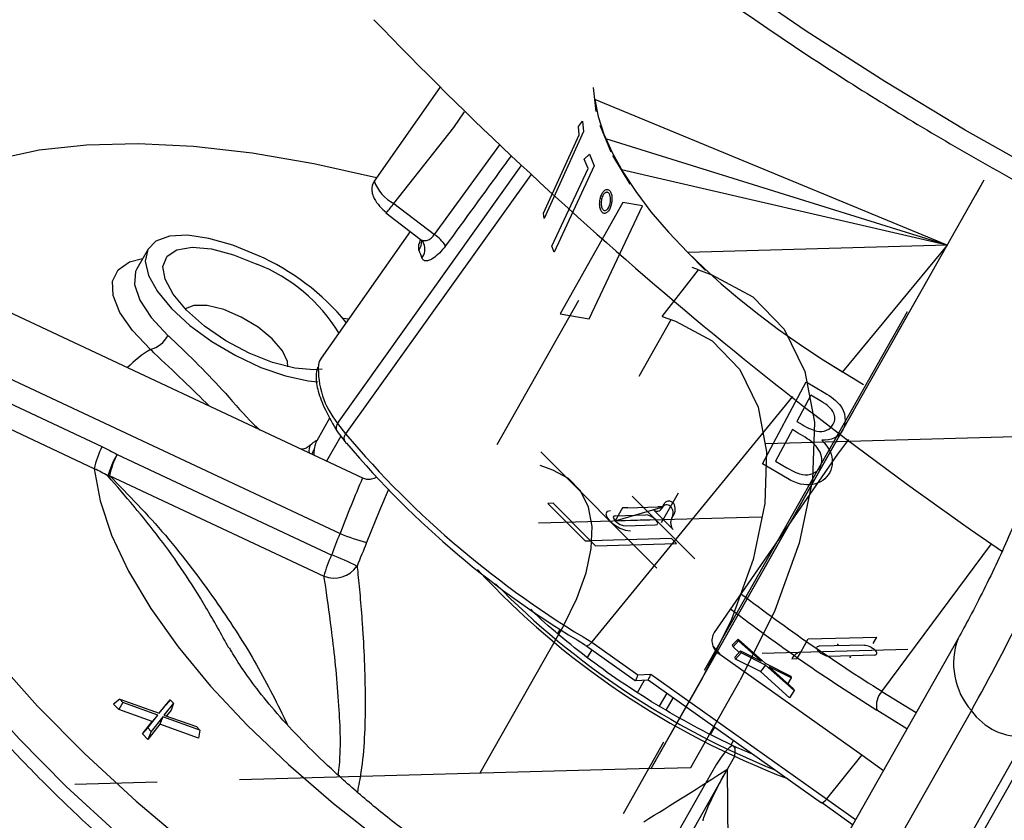
# Paper-space layout 'carl' of a CAD drawing. Units: inches. Extents: x -1.47 to 2.47, y -0.63 to 2.84.
# Drawn here: x -0.66 to 0.54, y 0.12 to 1.1 of the extents above; entities that cross this region are included whole.
import ezdxf

# ---------------------------------------------------------------- set-up
doc = ezdxf.new("R2010")
doc.units = ezdxf.units.IN
doc.header["$MEASUREMENT"] = 0
doc.header["$PDSIZE"] = -1
doc.linetypes.add('CENTERX2', pattern=[0.8, 0.5, -0.1, 0.1, -0.1])

psp = doc.layouts.new('carl')

# ---------------------------------------------------------------- linework, layer by layer
at = {"color": 7, "linetype": 'Continuous', "lineweight": 25}
for p, q in [((-0.1481, 1.0131), (-0.2275, 0.8997)), ((-0.1311, 0.9647), (-0.1178, 0.9836)), ((-0.2036, 0.8725), (-0.1311, 0.9647)), ((-0.1545, 0.8347), (-0.0751, 0.9436)), ((-0.272, 0.6055), (-0.0493, 0.9183)), ((-1.0235, 0.9059), (-0.2418, 0.5393)), ((-0.0374, 0.9072), (-0.2624, 0.5927)), ((-0.2134, 0.8611), (-0.1718, 0.8291)), ((-0.2036, 0.8725), (-0.1545, 0.8347)), ((-1.0535, 0.8398), (-0.269, 0.4719)), ((-0.1841, 0.8386), (-0.2919, 0.6846)), ((-0.5022, 0.817), (-0.5157, 0.7932)), ((-0.1676, 0.8239), (-0.1674, 0.8234)), ((-1.0004, 0.7847), (-0.5581, 0.5773)), ((-0.5674, 0.5504), (-1.0098, 0.7579)), ((-0.2586, 0.7322), (-0.2652, 0.7328)), ((-0.2969, 0.5848), (-0.2815, 0.6121)), ((-0.272, 0.6055), (-0.2624, 0.5927)), ((-0.2682, 0.59), (-0.2854, 0.5597)), ((-0.2725, 0.5957), (-0.263, 0.5831)), ((0.3483, 0.5858), (0.3349, 0.568)), ((-0.5396, 0.5679), (-0.2792, 0.4457)), ((0.3349, 0.568), (0.1852, 0.3517)), ((-0.2884, 0.4198), (-0.5489, 0.542)), ((0.3888, 0.2802), (0.5219, 0.4593)), ((-0.002, 0.3557), (-0.005, 0.3505)), ((0.0294, 0.3358), (0.0894, 0.2933)), ((0.0365, 0.3399), (0.0926, 0.3001)), ((0.4813, 0.3445), (0.1542, -0.2334)), ((0.1839, 0.3348), (0.1919, 0.3253)), ((0.2143, 0.3437), (0.2075, 0.3369)), ((0.2081, 0.3341), (0.2075, 0.3369)), ((0.2148, 0.3414), (0.2081, 0.3341)), ((0.2148, 0.3414), (0.2143, 0.3437)), ((0.2143, 0.3437), (0.2469, 0.3145)), ((0.2423, 0.3168), (0.2148, 0.3414)), ((0.0366, 0.3307), (0.0311, 0.3215)), ((0.1919, 0.3253), (0.3645, 0.2031)), ((0.2155, 0.3274), (0.2081, 0.3341)), ((0.2173, 0.3294), (0.2106, 0.3223)), ((0.2178, 0.3271), (0.2112, 0.3194)), ((0.2178, 0.3271), (0.2173, 0.3294)), ((0.2173, 0.3294), (0.2423, 0.3168)), ((0.2474, 0.3122), (0.2178, 0.3271)), ((0.2112, 0.3194), (0.2106, 0.3223)), ((0.2414, 0.3042), (0.2112, 0.3194)), ((0.2474, 0.3122), (0.2414, 0.3042)), ((0.2469, 0.3145), (0.2784, 0.2987)), ((0.2821, 0.2812), (0.2474, 0.3122)), ((0.0926, 0.3001), (0.1081, 0.301)), ((0.1081, 0.301), (0.3217, 0.1498)), ((0.2768, 0.2725), (0.2414, 0.3042)), ((0.2788, 0.2965), (0.2521, 0.3098)), ((0.2521, 0.3098), (0.2816, 0.2834)), ((0.0895, 0.2933), (0.105, 0.2942)), ((0.092, 0.2789), (0.1007, 0.294)), ((0.1049, 0.2942), (0.3156, 0.145)), ((0.2788, 0.2965), (0.2746, 0.2897)), ((0.2784, 0.2987), (0.2788, 0.2965)), ((0.1275, 0.2782), (0.1185, 0.2623)), ((0.2821, 0.2812), (0.2768, 0.2725)), ((0.2816, 0.2834), (0.2821, 0.2812)), ((0.3888, 0.2802), (0.4303, 0.2544)), ((-0.5366, 0.2709), (-0.5442, 0.2648)), ((-0.5377, 0.2582), (-0.5442, 0.2648)), ((-0.5326, 0.2667), (-0.5377, 0.2582)), ((-0.5326, 0.2667), (-0.5366, 0.2709)), ((-0.5366, 0.2709), (-0.4885, 0.2536)), ((-0.4902, 0.2515), (-0.5326, 0.2667)), ((-0.4888, 0.2537), (-0.4803, 0.2641)), ((-0.4885, 0.2536), (-0.4752, 0.2701)), ((-0.4711, 0.266), (-0.4828, 0.2515)), ((-0.4752, 0.2701), (-0.4803, 0.2641)), ((-0.4752, 0.2701), (-0.4711, 0.266)), ((-0.4711, 0.266), (-0.4739, 0.2574)), ((0.1353, 0.2727), (0.1266, 0.2573)), ((-0.497, 0.2435), (-0.5377, 0.2582)), ((-0.5026, 0.2359), (-0.4902, 0.2515)), ((-0.4902, 0.2515), (-0.497, 0.2435)), ((-0.4828, 0.2515), (-0.4433, 0.2374)), ((-0.4739, 0.2574), (-0.4796, 0.2504)), ((0.4974, 0.2571), (0.1703, -0.3208)), ((0.4191, 0.2347), (0.3828, 0.2573)), ((-0.5088, 0.2285), (-0.497, 0.2435)), ((-0.4877, 0.2402), (-0.5023, 0.2219)), ((-0.4844, 0.2494), (-0.4985, 0.2317)), ((-0.4844, 0.2494), (-0.4877, 0.2402)), ((-0.4408, 0.2235), (-0.4877, 0.2402)), ((-0.4394, 0.2333), (-0.4844, 0.2494)), ((0.2627, -0.3299), (0.5897, 0.248)), ((-0.5026, 0.2359), (-0.5088, 0.2285)), ((-0.5023, 0.2219), (-0.5088, 0.2285)), ((-0.4985, 0.2317), (-0.5026, 0.2359)), ((-0.4985, 0.2317), (-0.5023, 0.2219)), ((-0.4433, 0.2374), (-0.4394, 0.2333)), ((-0.4394, 0.2333), (-0.4408, 0.2235)), ((0.1809, 0.2278), (0.1859, 0.2368)), ((0.2085, 0.2208), (0.2056, 0.2157)), ((0.564, 0.2258), (0.237, -0.3521)), ((0.3645, 0.2031), (0.3217, 0.1498)), ((0.3645, 0.2031), (0.3906, 0.1843)), ((0.2011, 0.1857), (0.2019, 0.0741)), ((0.3532, 0.1181), (0.3154, 0.1454)), ((0.3217, 0.1498), (0.3567, 0.1245))]:
    psp.add_line(p, q, dxfattribs=at)
at = {"color": 7, "linetype": 'Continuous'}
for p, q in [((0.042, 0.984), (0.0385, 1.0131)), ((0.0603, 0.9346), (0.0466, 0.9673)), ((0.083, 0.896), (0.0623, 0.9306)), ((0.1088, 0.1866), (0.5131, 0.9011)), ((0.0744, 0.8735), (-0.002, 0.7386)), ((0.0981, 0.8694), (0.0744, 0.8735)), ((0.0335, 0.7324), (0.0981, 0.8694)), ((0.1663, 0.7918), (0.1585, 0.7946)), ((0.1663, 0.7918), (0.1824, 0.7859)), ((-0.002, 0.7386), (0.0335, 0.7324)), ((0.1222, 0.7354), (0.1384, 0.7296)), ((0.3153, 0.6838), (0.3664, 0.6527)), ((-0.0107, 0.5489), (-0.0262, 0.5545)), ((-0.0102, 0.5085), (-0.0168, 0.5083)), ((-0.0168, 0.5083), (0.0286, 0.4628)), ((0.0352, 0.463), (-0.0102, 0.5085)), ((0.065, 0.4872), (0.1232, 0.5044)), ((0.074, 0.5031), (0.065, 0.4872)), ((0.0805, 0.5032), (0.074, 0.5031)), ((0.0805, 0.5032), (0.1166, 0.5042)), ((0.1232, 0.5044), (0.1166, 0.5042)), ((0.1217, 0.5028), (0.1244, 0.5075)), ((0.0655, 0.4934), (0.1016, 0.4944)), ((0.1111, 0.5009), (0.1354, 0.4766)), ((0.1338, 0.4906), (0.1365, 0.4954)), ((0.1076, 0.4884), (0.0715, 0.4874)), ((0.0776, 0.4813), (0.1137, 0.4823)), ((0.0286, 0.4628), (0.0352, 0.463)), ((0.1333, 0.4657), (0.0352, 0.463)), ((0.0352, 0.463), (0.0412, 0.4569)), ((0.0412, 0.4569), (0.1394, 0.4596)), ((0.1394, 0.4596), (0.1333, 0.4657)), ((0.0025, 0.3606), (-0.0992, 0.1809)), ((0.3676, 0.3364), (0.3125, 0.3349)), ((0.3782, 0.3382), (0.3827, 0.3462)), ((0.2858, 0.3201), (0.2903, 0.328)), ((0.3797, 0.3242), (0.3246, 0.3227)), ((0.2793, 0.3199), (0.2858, 0.3201)), ((0.1088, 0.1866), (0.1688, 0.2926)), ((0.1568, 0.188), (0.2168, 0.294)), ((0.2102, 0.2017), (0.2106, 0.2061)), ((0.0341, -0.1095), (0.2102, 0.2017)), ((0.1818, 0.1814), (0.0695, -0.017))]:
    psp.add_line(p, q, dxfattribs=at)
at = {"color": 7, "linetype": 'CENTERX2'}
for p, q in [((0.4682, 0.8217), (0.0403, 0.9985)), ((0.4682, 0.8217), (0.0535, 0.951)), ((0.4682, 0.8217), (0.0727, 0.9133)), ((0.1088, 0.1866), (0.5131, 0.9011)), ((0.4682, 0.8217), (0.1532, 0.813)), ((0.1532, 0.813), (0.1748, 0.7913)), ((0.4682, 0.8217), (0.3409, 0.6682)), ((0.1222, 0.7354), (0.1663, 0.7918)), ((0.0205, 0.7545), (-0.0786, 0.5795)), ((0.4193, 0.7409), (-0.3046, -0.5383)), ((0.0941, 0.6629), (0.1329, 0.7315)), ((0.1222, 0.7354), (0.1384, 0.7296)), ((0.2478, 0.5812), (0.5921, 0.5907)), ((-0.0254, 0.5711), (0.1155, 0.4298)), ((0.0856, 0.5172), (0.1617, 0.441)), ((0.1415, 0.521), (0.121, 0.4848)), ((-0.028, 0.4846), (0.2421, 0.4921)), ((0.2903, 0.328), (0.2993, 0.3439)), ((0.2993, 0.3439), (0.3827, 0.3462)), ((0.2433, 0.3267), (0.4203, 0.3316)), ((0.1088, 0.1866), (0.1688, 0.2926)), ((0.1088, 0.1866), (-0.6379, 0.166)), ((0.1088, 0.1866), (0.1568, 0.188))]:
    psp.add_line(p, q, dxfattribs=at)
at = {"color": 7, "linetype": 'Continuous', "lineweight": 25, "flags": 128}
for points in [[(0.7921, 0.8031), (0.6904, 0.8527), (0.5895, 0.9056), (0.49, 0.9616), (0.3923, 1.0204), (0.2969, 1.0817), (0.2044, 1.1451), (0.1152, 1.2104), (0.0298, 1.2773), (-0.0514, 1.3453), (-0.128, 1.4141), (-0.1996, 1.4835), (-0.2659, 1.5529), (-0.3264, 1.6222), (-0.3809, 1.6908), (-0.4291, 1.7585), (-0.4708, 1.825), (-0.5058, 1.8899), (-0.5338, 1.9528), (-0.5347, 1.9553)], [(-0.2248, 0.9036), (-0.3008, 0.9206), (-0.3756, 0.9335), (-0.4469, 0.9416), (-0.5141, 0.9449), (-0.5767, 0.9434), (-0.6343, 0.937), (-0.6865, 0.9259), (-0.7329, 0.9101), (-0.7732, 0.8898), (-0.8072, 0.865), (-0.8346, 0.8359), (-0.8444, 0.8219)], [(-0.2134, 0.8611), (-0.2131, 0.8613), (-0.2128, 0.8615)], [(-0.369, 0.8095), (-0.3993, 0.8219), (-0.4283, 0.8301), (-0.4544, 0.8338), (-0.4762, 0.8326), (-0.4925, 0.8268), (-0.5025, 0.8165), (-0.5056, 0.8023), (-0.5016, 0.7851), (-0.4908, 0.7656), (-0.4737, 0.7451), (-0.4513, 0.7245), (-0.4247, 0.7051), (-0.3955, 0.6878), (-0.3651, 0.6735), (-0.3353, 0.6631), (-0.3076, 0.6571), (-0.2959, 0.656)], [(-0.2906, 0.6713), (-0.3007, 0.6704), (-0.3241, 0.6724), (-0.351, 0.6794), (-0.3794, 0.6908), (-0.4076, 0.7059), (-0.4335, 0.7237), (-0.4554, 0.7429), (-0.4717, 0.7622), (-0.4815, 0.7804), (-0.484, 0.7961), (-0.4791, 0.8084), (-0.467, 0.8163), (-0.4487, 0.8193), (-0.4253, 0.8173), (-0.3984, 0.8103), (-0.37, 0.7989), (-0.37, 0.7989)], [(-0.4993, 0.6952), (-0.5209, 0.7181), (-0.5363, 0.7402), (-0.5445, 0.7606), (-0.5453, 0.7782), (-0.5386, 0.792), (-0.5246, 0.8015), (-0.5087, 0.8055)], [(-0.5157, 0.7932), (-0.5173, 0.7897), (-0.5186, 0.774), (-0.5122, 0.755), (-0.4984, 0.734), (-0.478, 0.7123)], [(-0.3325, 0.6741), (-0.3329, 0.6805), (-0.3389, 0.6937), (-0.3513, 0.7081), (-0.3686, 0.7223), (-0.389, 0.7345), (-0.4103, 0.7436), (-0.4302, 0.7485), (-0.4465, 0.7488), (-0.457, 0.7446)], [(-0.2919, 0.6846), (-0.2942, 0.6805), (-0.2953, 0.6771)], [(-0.8692, 0.6427), (-0.8558, 0.5937), (-0.8355, 0.5422), (-0.8084, 0.4888), (-0.7746, 0.4337), (-0.7345, 0.3773), (-0.6883, 0.3201), (-0.6363, 0.2623), (-0.5789, 0.2045), (-0.5165, 0.1471), (-0.4495, 0.0903), (-0.3784, 0.0347), (-0.3036, -0.0194), (-0.2258, -0.0716), (-0.1454, -0.1216), (-0.063, -0.169)], [(0.2803, 0.6382), (0.2639, 0.6182), (0.0368, 0.3403), (0.0365, 0.3399)], [(-0.8917, 0.603), (-0.8783, 0.554), (-0.8579, 0.5025), (-0.8308, 0.4491), (-0.7971, 0.394), (-0.757, 0.3376), (-0.7108, 0.2804), (-0.6588, 0.2226), (-0.6014, 0.1649), (-0.539, 0.1074), (-0.472, 0.0506), (-0.4008, -0.005), (-0.3261, -0.0591), (-0.2483, -0.1113), (-0.1679, -0.1613), (-0.0855, -0.2087)], [(-0.263, 0.5831), (-0.2623, 0.5823), (-0.2611, 0.5814)], [(-0.5674, 0.5504), (-0.5604, 0.5114), (-0.5466, 0.4699), (-0.526, 0.4262), (-0.4989, 0.3808), (-0.4656, 0.3342), (-0.4263, 0.2867), (-0.3814, 0.2389), (-0.3315, 0.1913), (-0.2769, 0.1442), (-0.2182, 0.0981), (-0.156, 0.0536), (-0.0909, 0.011), (-0.0235, -0.0292), (0.0456, -0.0667)], [(-0.2108, 0.5244), (-0.2212, 0.4998), (-0.2369, 0.4609)], [(0.0892, 0.2937), (0.0893, 0.2934), (0.0896, 0.2934), (0.0899, 0.2937), (0.0904, 0.2944), (0.0909, 0.2955), (0.0914, 0.2968), (0.092, 0.2984), (0.0926, 0.3001)]]:
    psp.add_lwpolyline(points, dxfattribs=at)
at = {"color": 7, "linetype": 'CENTERX2', "flags": 128}
for points in [[(0.0403, 0.9985), (0.0442, 0.9782), (0.0512, 0.9567), (0.0612, 0.9342), (0.0741, 0.9109), (0.0899, 0.8869), (0.1084, 0.8625), (0.1296, 0.8378), (0.1532, 0.813)], [(0.1532, 0.813), (0.1729, 0.7939), (0.1938, 0.775), (0.216, 0.7562), (0.2392, 0.7378), (0.2634, 0.7196), (0.2885, 0.702), (0.3143, 0.6848), (0.3409, 0.6682)], [(0.1384, 0.7296), (0.1826, 0.7058), (0.2163, 0.6708), (0.2386, 0.6254), (0.2488, 0.5708), (0.2467, 0.5084), (0.2324, 0.4401), (0.2062, 0.3675), (0.1688, 0.2926)]]:
    psp.add_lwpolyline(points, dxfattribs=at)
at = {"color": 7, "linetype": 'Continuous', "flags": 128}
for points in [[(0.0254, 0.9723), (0.0267, 0.9597), (0.0267, 0.9597), (-0.0212, 0.8544), (-0.0212, 0.8544), (-0.0219, 0.8608), (-0.0219, 0.8608), (0.0213, 0.9558), (0.0213, 0.9558), (0.0203, 0.9659), (0.0203, 0.9659), (0.0254, 0.9723)], [(0.0339, 0.9322), (0.0396, 0.9181), (0.0396, 0.9181), (-0.0089, 0.8135), (-0.0089, 0.8135), (-0.0118, 0.8207), (-0.0118, 0.8207), (0.032, 0.915), (0.032, 0.915), (0.0274, 0.9263), (0.0274, 0.9263), (0.0339, 0.9322)], [(0.0593, 0.8865), (0.0598, 0.8855), (0.0602, 0.8844), (0.0605, 0.8832), (0.0608, 0.882), (0.061, 0.8807), (0.0611, 0.8793), (0.0611, 0.8779), (0.061, 0.8764), (0.061, 0.8764), (0.0609, 0.875), (0.0607, 0.8736), (0.0605, 0.8723), (0.0602, 0.871), (0.0599, 0.8697), (0.0594, 0.8685), (0.059, 0.8673), (0.0584, 0.8661), (0.0584, 0.8661), (0.0579, 0.865), (0.0573, 0.8641), (0.0567, 0.8632), (0.056, 0.8625), (0.0553, 0.8618), (0.0546, 0.8613), (0.0539, 0.8609), (0.0532, 0.8606), (0.0524, 0.8604), (0.0517, 0.8604), (0.051, 0.8605), (0.0503, 0.8608), (0.0497, 0.8613), (0.0491, 0.8618), (0.0485, 0.8626), (0.048, 0.8635), (0.048, 0.8635), (0.0475, 0.8645), (0.0471, 0.8655), (0.0467, 0.8667), (0.0465, 0.8679), (0.0463, 0.8691), (0.0462, 0.8704), (0.0461, 0.8718), (0.0462, 0.8733), (0.0463, 0.8747), (0.0464, 0.8761), (0.0467, 0.8775), (0.047, 0.8788), (0.0473, 0.8801), (0.0477, 0.8814), (0.0482, 0.8826), (0.0487, 0.8837), (0.0487, 0.8837), (0.0493, 0.8848), (0.0499, 0.8858), (0.0505, 0.8867), (0.0511, 0.8874), (0.0518, 0.888), (0.0525, 0.8886), (0.0532, 0.889), (0.0539, 0.8893), (0.0539, 0.8893), (0.0547, 0.8895), (0.0554, 0.8895), (0.0561, 0.8894), (0.0568, 0.8892), (0.0575, 0.8887), (0.0581, 0.8881), (0.0587, 0.8874), (0.0593, 0.8865)], [(0.0579, 0.8838), (0.0575, 0.8844), (0.0571, 0.8849), (0.0567, 0.8854), (0.0562, 0.8857), (0.0557, 0.8859), (0.0552, 0.886), (0.0546, 0.886), (0.054, 0.8859), (0.0535, 0.8857), (0.0529, 0.8854), (0.0523, 0.885), (0.0518, 0.8845), (0.0513, 0.884), (0.0508, 0.8833), (0.0503, 0.8825), (0.0499, 0.8816), (0.0499, 0.8816), (0.0493, 0.8804), (0.0489, 0.8791), (0.0485, 0.8777), (0.0482, 0.8763), (0.048, 0.8749), (0.0479, 0.8734), (0.0479, 0.8721), (0.048, 0.8707), (0.0482, 0.8694), (0.0485, 0.8683), (0.0489, 0.8672), (0.0493, 0.8662), (0.0493, 0.8662), (0.0498, 0.8654), (0.0504, 0.8647), (0.051, 0.8643), (0.0517, 0.864), (0.0524, 0.8639), (0.0531, 0.8639), (0.0539, 0.8642), (0.0546, 0.8647), (0.0553, 0.8653), (0.056, 0.8661), (0.0567, 0.8671), (0.0573, 0.8682), (0.0573, 0.8682), (0.0577, 0.8691), (0.0581, 0.8701), (0.0584, 0.8711), (0.0587, 0.8721), (0.0589, 0.8732), (0.0591, 0.8742), (0.0592, 0.8753), (0.0593, 0.8765), (0.0593, 0.8776), (0.0592, 0.8786), (0.0592, 0.8796), (0.059, 0.8806), (0.0588, 0.8815), (0.0586, 0.8823), (0.0583, 0.8831), (0.0579, 0.8838)], [(0.1824, 0.7859), (0.2322, 0.7592), (0.2702, 0.7197), (0.2952, 0.6686), (0.3068, 0.6071), (0.3044, 0.5369), (0.2883, 0.46), (0.2588, 0.3783), (0.2168, 0.294)], [(0.1384, 0.7296), (0.1826, 0.7058), (0.2163, 0.6708), (0.2386, 0.6254), (0.2488, 0.5708), (0.2467, 0.5084), (0.2324, 0.4401), (0.2062, 0.3675), (0.1688, 0.2926)], [(0.2968, 0.6559), (0.3187, 0.643), (0.3187, 0.643), (0.3218, 0.6411), (0.3248, 0.6392), (0.3275, 0.6373), (0.33, 0.6355), (0.3322, 0.6336), (0.3342, 0.6318), (0.3359, 0.63), (0.3374, 0.6283), (0.34, 0.6247), (0.3419, 0.621), (0.3433, 0.6171), (0.344, 0.6131), (0.3442, 0.609), (0.3438, 0.6051), (0.3428, 0.6013), (0.3413, 0.5977), (0.3413, 0.5977), (0.3393, 0.5946), (0.337, 0.5919), (0.3343, 0.5897), (0.3312, 0.5878), (0.3278, 0.5864), (0.3241, 0.5855), (0.3201, 0.5851), (0.3159, 0.5852), (0.3159, 0.5852), (0.3192, 0.5815), (0.322, 0.5778), (0.3242, 0.5744), (0.3259, 0.5712), (0.3271, 0.568), (0.328, 0.5648), (0.3285, 0.5616), (0.3286, 0.5583), (0.3284, 0.5551), (0.3278, 0.5519), (0.3268, 0.5489), (0.3254, 0.5459), (0.3254, 0.5459), (0.3237, 0.543), (0.3217, 0.5405), (0.3195, 0.5382), (0.317, 0.5363), (0.3143, 0.5346), (0.3114, 0.5332), (0.3082, 0.5322), (0.3048, 0.5314), (0.3012, 0.5309), (0.2976, 0.5309), (0.2939, 0.5312), (0.2901, 0.5319), (0.2862, 0.533), (0.2823, 0.5345), (0.2783, 0.5363), (0.2742, 0.5385), (0.2742, 0.5385), (0.2438, 0.5564), (0.2438, 0.5564), (0.2968, 0.6559)], [(0.3025, 0.6397), (0.2855, 0.6079), (0.2855, 0.6079), (0.2918, 0.6042), (0.2918, 0.6042), (0.2946, 0.6026), (0.2973, 0.6011), (0.2998, 0.5998), (0.3021, 0.5988), (0.3042, 0.5979), (0.3063, 0.5971), (0.3081, 0.5965), (0.3098, 0.5961), (0.313, 0.5957), (0.316, 0.5957), (0.3189, 0.5962), (0.3217, 0.5971), (0.3242, 0.5985), (0.3264, 0.6001), (0.3282, 0.6022), (0.3297, 0.6045), (0.3297, 0.6045), (0.3305, 0.6062), (0.3311, 0.6079), (0.3315, 0.6097), (0.3316, 0.6114), (0.3316, 0.6131), (0.3313, 0.6149), (0.3308, 0.6166), (0.3301, 0.6184), (0.3292, 0.6201), (0.328, 0.6219), (0.3265, 0.6236), (0.3248, 0.6253), (0.3228, 0.6271), (0.3206, 0.6288), (0.3181, 0.6305), (0.3153, 0.6322), (0.3153, 0.6322), (0.3025, 0.6397)], [(0.2802, 0.5979), (0.2598, 0.5598), (0.2598, 0.5598), (0.2735, 0.5517), (0.2735, 0.5517), (0.2765, 0.55), (0.2793, 0.5485), (0.2819, 0.5472), (0.2843, 0.546), (0.2866, 0.5451), (0.2887, 0.5443), (0.2907, 0.5438), (0.2924, 0.5434), (0.2958, 0.543), (0.299, 0.5431), (0.3021, 0.5437), (0.3051, 0.5447), (0.3078, 0.5461), (0.3102, 0.5479), (0.3122, 0.55), (0.3138, 0.5524), (0.3138, 0.5524), (0.3152, 0.5558), (0.3158, 0.5594), (0.3158, 0.563), (0.3151, 0.5669), (0.3137, 0.5707), (0.3116, 0.5744), (0.3089, 0.578), (0.3055, 0.5814), (0.3055, 0.5814), (0.3041, 0.5826), (0.3024, 0.5839), (0.3004, 0.5854), (0.2982, 0.5869), (0.2957, 0.5886), (0.2929, 0.5903), (0.2898, 0.5922), (0.2864, 0.5942), (0.2864, 0.5942), (0.2802, 0.5979)], [(0.0025, 0.3606), (0.0186, 0.3928), (0.0299, 0.4241), (0.036, 0.4536), (0.0369, 0.4804), (0.0325, 0.504), (0.0229, 0.5236), (0.0084, 0.5387), (-0.0107, 0.5489)], [(0.1111, 0.5009), (0.1124, 0.4999), (0.1138, 0.4992), (0.1153, 0.4989), (0.1167, 0.499), (0.1182, 0.4994), (0.1195, 0.5002), (0.1207, 0.5014), (0.1217, 0.5028)], [(0.1322, 0.5047), (0.131, 0.5057), (0.1296, 0.5064), (0.1281, 0.5067), (0.1266, 0.5066), (0.1252, 0.5062), (0.1239, 0.5054), (0.1227, 0.5042), (0.1217, 0.5028)], [(0.1244, 0.5075), (0.1254, 0.509), (0.1265, 0.5101), (0.1279, 0.5109), (0.1293, 0.5114), (0.1308, 0.5114), (0.1323, 0.5111), (0.1337, 0.5104), (0.1349, 0.5094)], [(0.1338, 0.4906), (0.1346, 0.4923), (0.1351, 0.4941), (0.1353, 0.4961), (0.1352, 0.498), (0.1349, 0.5), (0.1342, 0.5017), (0.1333, 0.5033), (0.1322, 0.5047)], [(0.1365, 0.4954), (0.1373, 0.4971), (0.1377, 0.4989), (0.138, 0.5008), (0.1379, 0.5028), (0.1375, 0.5047), (0.1369, 0.5065), (0.136, 0.5081), (0.1349, 0.5094)], [(0.0594, 0.4995), (0.0553, 0.4985), (0.0537, 0.4957), (0.0548, 0.4917), (0.0584, 0.487), (0.0641, 0.4824), (0.0708, 0.4785), (0.0777, 0.476), (0.0837, 0.4752)], [(0.0655, 0.4934), (0.0634, 0.4929), (0.0626, 0.4915), (0.0632, 0.4895), (0.065, 0.4872), (0.0678, 0.4849), (0.0712, 0.4829), (0.0746, 0.4817), (0.0776, 0.4813)], [(0.0655, 0.4934), (0.0634, 0.4929), (0.0626, 0.4915), (0.0632, 0.4895), (0.065, 0.4872), (0.0678, 0.4849), (0.0712, 0.4829), (0.0746, 0.4817), (0.0776, 0.4813)], [(0.1137, 0.4823), (0.1158, 0.4828), (0.1166, 0.4842), (0.116, 0.4862), (0.1142, 0.4885), (0.1114, 0.4909), (0.108, 0.4928), (0.1046, 0.494), (0.1016, 0.4944)], [(0.1137, 0.4823), (0.1158, 0.4828), (0.1166, 0.4842), (0.116, 0.4862), (0.1142, 0.4885), (0.1114, 0.4909), (0.108, 0.4928), (0.1046, 0.494), (0.1016, 0.4944)], [(0.1338, 0.4906), (0.133, 0.489), (0.1326, 0.4871), (0.1323, 0.4852), (0.1324, 0.4833), (0.1328, 0.4813), (0.1334, 0.4796), (0.1343, 0.478), (0.1354, 0.4766)], [(0.3125, 0.3349), (0.3113, 0.3347), (0.3104, 0.3343), (0.3099, 0.3337), (0.3096, 0.333), (0.3097, 0.332), (0.3102, 0.3309), (0.3109, 0.3298), (0.312, 0.3286)], [(0.3676, 0.3364), (0.369, 0.3363), (0.3706, 0.336), (0.3723, 0.3355), (0.374, 0.3347), (0.3758, 0.3338), (0.3774, 0.3328), (0.3789, 0.3317), (0.3802, 0.3305)], [(0.2903, 0.328), (0.289, 0.3278), (0.2875, 0.3273), (0.2859, 0.3266), (0.2844, 0.3255), (0.2829, 0.3243), (0.2815, 0.3229), (0.2803, 0.3214), (0.2793, 0.3199)], [(0.3246, 0.3227), (0.3232, 0.3228), (0.3216, 0.3231), (0.3199, 0.3236), (0.3182, 0.3244), (0.3165, 0.3253), (0.3148, 0.3263), (0.3133, 0.3274), (0.312, 0.3286)], [(0.3797, 0.3242), (0.3809, 0.3244), (0.3818, 0.3248), (0.3824, 0.3254), (0.3826, 0.3261), (0.3825, 0.3271), (0.3821, 0.3281), (0.3813, 0.3293), (0.3802, 0.3305)], [(0.2106, 0.2061), (0.2105, 0.2111), (0.2092, 0.2137), (0.2068, 0.2139), (0.2033, 0.2117), (0.1988, 0.2071), (0.1936, 0.2004), (0.1879, 0.1917), (0.1818, 0.1814)]]:
    psp.add_lwpolyline(points, dxfattribs=at)
at = {"color": 7, "linetype": 'Continuous', "lineweight": 25}
for centre, radius, start, end in [((3.3166, 4.513), 4.9238, 223.9534, 235.6047), ((-0.1835, 0.9142), 0.0463, 198.1363, 244.2058), ((-0.3182, 0.959), 0.1436, 317.2444, 322.9374), ((-0.1885, 0.8267), 0.0187, 324.4662, 1.3954), ((-0.1783, 0.7974), 0.0442, 32.317, 57.4298), ((-0.0437, 0.8596), 0.1368, 198.658, 203.0578), ((-0.1841, 0.8167), 0.018, 323.7084, 22.125), ((-0.4858, 0.5436), 0.2904, 39.4355, 66.2902), ((-0.4468, 0.6063), 0.2074, 31.7305, 68.2518), ((-0.5079, 0.7278), 0.0337, 284.8838, 332.6498), ((-0.4139, 0.5587), 0.1611, 122.0279, 134.7167), ((-0.1899, 0.6719), 0.1056, 177.1706, 218.9577), ((-0.2564, 0.5875), 0.00791, 138.761, 213.5973), ((0.641, 1.3576), 1.1837, 220.2535, 239.2915), ((-0.4705, 0.5317), 0.0987, 152.5242, 169.0753), ((-0.2897, 0.5722), 0.0171, 155.1642, 188.4662), ((0.6033, 1.3104), 1.1307, 220.143, 239.4689), ((-0.4592, 0.5181), 0.0946, 148.2368, 165.4852), ((-0.4442, 0.5191), 0.1072, 152.9493, 167.6885), ((-0.5516, 0.5577), 0.016, 272.8279, 279.6663), ((1.7218, -0.2942), 2.1332, 157.0013, 158.9529), ((-1.5794, 1.4233), 2.3819, 330.6831, 337.3318), ((-0.1685, 0.7118), 0.2601, 247.2562, 254.7444), ((-0.1838, 0.397), 0.1072, 152.9493, 167.6885), ((-0.4016, 0.1245), 0.3438, 63.5502, 69.1454), ((-0.2763, 0.4513), 0.0337, 248.8216, 325.6824), ((0.6272, 1.1043), 0.9947, 222.8248, 249.2207), ((0.6254, 1.1025), 0.988, 224.4263, 248.2657), ((1.5761, 2.1782), 2.2387, 232.643, 237.9716), ((1.6233, 2.2392), 2.3381, 232.6559, 237.956), ((0.2017, 0.3419), 0.0193, 149.275, 239.4162), ((0.5623, 0.3142), 0.0865, 159.5396, 221.369), ((0.0912, 0.3048), 0.0173, 322.5076, 347.5481), ((0.4068, 0.2632), 0.0247, 136.6288, 193.8452), ((0.5572, 0.298), 0.0725, 214.3661, 275.3835), ((-2.8251, 4.8958), 5.5985, 301.4941, 302.7206), ((0.3128, 0.1548), 0.0102, 285.943, 330.4728)]:
    psp.add_arc(centre, radius, start, end, dxfattribs=at)
for points, knots in [([(-0.5794, 2.1384), (-0.5793, 2.1237), (-0.5792, 2.0918), (-0.5712, 2.0401), (-0.5571, 1.9837), (-0.5365, 1.9252), (-0.5097, 1.865), (-0.4768, 1.8032), (-0.438, 1.7404), (-0.3936, 1.6766), (-0.3437, 1.6123), (-0.2887, 1.5476), (-0.2288, 1.4828), (-0.1642, 1.4182), (-0.0952, 1.354), (-0.0222, 1.2905), (0.0546, 1.2279), (0.1348, 1.1665), (0.218, 1.1066), (0.304, 1.0483), (0.3924, 0.9921), (0.4826, 0.938), (0.5745, 0.8865), (0.65, 0.8463), (0.6949, 0.8244), (0.7086, 0.8177)], [0, 0, 0, 0, 0.037609, 0.081692, 0.12631, 0.171293, 0.216478, 0.26174, 0.306989, 0.352187, 0.397323, 0.442396, 0.48741, 0.532372, 0.577288, 0.622165, 0.66701, 0.71183, 0.756628, 0.801411, 0.846183, 0.890947, 0.935709, 0.980471, 1, 1, 1, 1]), ([(-0.0612, 0.9305), (-0.0647, 0.9257), (-0.0913, 0.8892), (-0.1179, 0.8527), (-0.1409, 0.8211)], [0, 0, 0, 0, 0.132599, 1, 1, 1, 1]), ([(-0.2275, 0.8997), (-0.2284, 0.8981), (-0.2302, 0.8948), (-0.2307, 0.8892), (-0.2298, 0.8838), (-0.227, 0.877), (-0.2215, 0.8691), (-0.2156, 0.864), (-0.2128, 0.8615)], [0, 0, 0, 0, 0.142085, 0.280018, 0.412542, 0.539039, 0.774702, 1, 1, 1, 1]), ([(-0.1733, 0.8158), (-0.1735, 0.8176), (-0.174, 0.8208), (-0.172, 0.8266), (-0.1711, 0.8291)], [0, 0, 0, 0, 0.566246, 1, 1, 1, 1]), ([(-0.1721, 0.8288), (-0.1709, 0.828), (-0.1687, 0.8265), (-0.168, 0.8246), (-0.1678, 0.8238)], [0, 0, 0, 0, 0.571959, 1, 1, 1, 1]), ([(-0.1718, 0.8292), (-0.1717, 0.8291), (-0.1705, 0.8279), (-0.1675, 0.8271), (-0.163, 0.8275), (-0.1586, 0.8299), (-0.1558, 0.8327), (-0.1547, 0.8344), (-0.1545, 0.8347)], [0, 0, 0, 0, 0.0290065, 0.2999079, 0.5464079, 0.7760746, 0.9638682, 1, 1, 1, 1]), ([(-0.1409, 0.8211), (-0.1434, 0.8179), (-0.1484, 0.8117), (-0.156, 0.8055), (-0.1627, 0.8024), (-0.1674, 0.8027), (-0.1689, 0.805), (-0.1695, 0.806)], [0, 0, 0, 0, 0.207737, 0.413663, 0.622689, 0.842477, 1, 1, 1, 1]), ([(-0.478, 0.7123), (-0.4766, 0.7109), (-0.4648, 0.7), (-0.4404, 0.6764), (-0.4059, 0.6404), (-0.3821, 0.6115), (-0.3694, 0.6003), (-0.3666, 0.5978)], [0, 0, 0, 0, 0.039323, 0.314063, 0.59048, 0.910744, 1, 1, 1, 1]), ([(-0.4275, 0.6264), (-0.4381, 0.6368), (-0.4605, 0.6587), (-0.4855, 0.6821), (-0.4977, 0.6938), (-0.4993, 0.6952)], [0, 0, 0, 0, 0.440246, 0.92949, 1, 1, 1, 1]), ([(-0.2963, 0.6739), (-0.2971, 0.6702), (-0.2992, 0.6612), (-0.2959, 0.6441), (-0.2879, 0.6223), (-0.2775, 0.6043), (-0.2722, 0.5952)], [0, 0, 0, 0, 0.1778618, 0.4290884, 0.7099704, 1, 1, 1, 1]), ([(-0.272, 0.6055), (-0.2725, 0.6046), (-0.2737, 0.6027), (-0.274, 0.5997), (-0.2736, 0.5972), (-0.2727, 0.5961), (-0.2723, 0.5958)], [0, 0, 0, 0, 0.283062, 0.56611, 0.849538, 1, 1, 1, 1]), ([(-0.8944, 0.5867), (-0.8925, 0.5782), (-0.887, 0.5539), (-0.8729, 0.5122), (-0.8504, 0.4613), (-0.8217, 0.409), (-0.7873, 0.3556), (-0.7472, 0.3014), (-0.7019, 0.2468), (-0.6516, 0.1921), (-0.5967, 0.1375), (-0.5375, 0.0834), (-0.4743, 0.0301), (-0.4075, -0.0221), (-0.3376, -0.0729), (-0.265, -0.122), (-0.1913, -0.1683), (-0.1341, -0.2019), (-0.1021, -0.2197), (-0.0946, -0.2239)], [0, 0, 0, 0, 0.03357, 0.096992, 0.160669, 0.224513, 0.28833, 0.352054, 0.415668, 0.479176, 0.542592, 0.605928, 0.6692, 0.732421, 0.795602, 0.858754, 0.921887, 0.981694, 1, 1, 1, 1]), ([(-0.3051, 0.5793), (-0.3027, 0.5813), (-0.3, 0.5833), (-0.2972, 0.5853), (-0.2963, 0.5858), (-0.2969, 0.5849), (-0.297, 0.5848)], [0, 0, 0, 0, 0.44712, 0.476698, 0.93026, 1, 1, 1, 1]), ([(-0.3164, 0.5743), (-0.3146, 0.5745), (-0.3113, 0.5748), (-0.3076, 0.5774), (-0.3057, 0.5789), (-0.3051, 0.5793)], [0, 0, 0, 0, 0.45981, 0.845524, 1, 1, 1, 1]), ([(-0.3031, 0.568), (-0.3024, 0.5696), (-0.3, 0.5743), (-0.2993, 0.5784), (-0.2986, 0.5809), (-0.2984, 0.5813)], [0, 0, 0, 0, 0.292325, 0.888318, 1, 1, 1, 1]), ([(-0.3005, 0.5668), (-0.3005, 0.5671), (-0.3005, 0.5718), (-0.2997, 0.5773), (-0.2986, 0.5804), (-0.2983, 0.5812)], [0, 0, 0, 0, 0.040797, 0.749933, 1, 1, 1, 1]), ([(-0.2984, 0.5813), (-0.2982, 0.5819), (-0.298, 0.5829), (-0.2977, 0.5837), (-0.2976, 0.5839), (-0.2976, 0.5839)], [0, 0, 0, 0, 0.737395, 0.961133, 1, 1, 1, 1]), ([(-0.297, 0.5848), (-0.297, 0.5846), (-0.2972, 0.5844), (-0.2975, 0.584), (-0.2975, 0.5839), (-0.2976, 0.5839)], [0, 0, 0, 0, 0.757582, 0.961324, 1, 1, 1, 1]), ([(-0.4039, 0.3326), (-0.4131, 0.3493), (-0.4391, 0.3965), (-0.4876, 0.4686), (-0.5296, 0.5172), (-0.5508, 0.5418)], [0, 0, 0, 0, 0.2129761, 0.6020002, 1, 1, 1, 1]), ([(-0.5489, 0.542), (-0.5259, 0.5186), (-0.4794, 0.4711), (-0.4205, 0.3923), (-0.37, 0.3151), (-0.3449, 0.2643), (-0.3329, 0.2398)], [0, 0, 0, 0, 0.2748598, 0.5564161, 0.7862055, 1, 1, 1, 1]), ([(-0.2418, 0.5393), (-0.2402, 0.5387), (-0.2366, 0.5375), (-0.2306, 0.5378), (-0.2268, 0.5393), (-0.2248, 0.5401)], [0, 0, 0, 0, 0.289208, 0.640452, 1, 1, 1, 1]), ([(0.5521, 0.49), (0.5496, 0.4841), (0.5424, 0.4669), (0.5292, 0.4377), (0.5126, 0.4034), (0.4963, 0.3717), (0.486, 0.3531), (0.4813, 0.3445)], [0, 0, 0, 0, 0.119569, 0.34638, 0.574856, 0.802842, 1, 1, 1, 1]), ([(-0.2484, 0.4323), (-0.2483, 0.431), (-0.2472, 0.4216), (-0.2451, 0.4008), (-0.243, 0.375), (-0.241, 0.3457), (-0.2391, 0.3125), (-0.2382, 0.2545), (-0.2397, 0.2012), (-0.2465, 0.1661), (-0.248, 0.1581)], [0, 0, 0, 0, 0.022117, 0.160346, 0.298703, 0.338061, 0.49453, 0.651112, 0.920713, 1, 1, 1, 1]), ([(-0.2713, 0.1785), (-0.271, 0.1808), (-0.2673, 0.2086), (-0.2695, 0.2529), (-0.2737, 0.3069), (-0.2796, 0.3577), (-0.2847, 0.3939), (-0.2876, 0.4144), (-0.2883, 0.4186), (-0.2884, 0.4198)], [0, 0, 0, 0, 0.025452, 0.306743, 0.473072, 0.639304, 0.919949, 0.976358, 1, 1, 1, 1]), ([(0.2336, 0.2031), (0.2284, 0.2052), (0.2079, 0.2138), (0.1716, 0.232), (0.1258, 0.2572), (0.0815, 0.2849), (0.0396, 0.3142), (0.0013, 0.3445), (-0.0245, 0.3667), (-0.036, 0.3784), (-0.0375, 0.38)], [0, 0, 0, 0, 0.051089, 0.205304, 0.359987, 0.514803, 0.669347, 0.823266, 0.976184, 1, 1, 1, 1]), ([(0.0294, 0.3358), (0.0298, 0.3357), (0.0306, 0.3353), (0.0323, 0.336), (0.0344, 0.3375), (0.0358, 0.3391), (0.0365, 0.3399)], [0, 0, 0, 0, 0.237561, 0.492767, 0.746355, 1, 1, 1, 1]), ([(0.0287, -0.0299), (0.0271, -0.029), (0.0066, -0.0183), (-0.0324, 0.004), (-0.0871, 0.0376), (-0.1394, 0.0729), (-0.1887, 0.109), (-0.2342, 0.1454), (-0.2753, 0.1815), (-0.3116, 0.2165), (-0.3425, 0.2495), (-0.3678, 0.2799), (-0.3871, 0.3064), (-0.3986, 0.3244), (-0.4023, 0.3315), (-0.4031, 0.3331)], [0, 0, 0, 0, 0.007782, 0.100074, 0.192414, 0.284498, 0.376066, 0.466843, 0.556539, 0.644839, 0.731415, 0.81594, 0.89813, 0.977808, 1, 1, 1, 1]), ([(0.1718, 0.1229), (0.1719, 0.1243), (0.1725, 0.1265), (0.1742, 0.1316), (0.1754, 0.1344), (0.179, 0.1429), (0.1817, 0.1486), (0.1871, 0.1597), (0.1899, 0.1652), (0.1955, 0.1757), (0.1983, 0.1808), (0.2011, 0.1857)], [0, 0, 0, 0, 0.125, 0.125, 0.25, 0.25, 0.5, 0.5, 0.75, 0.75, 1, 1, 1, 1])]:
    psp.add_open_spline(points, degree=3, knots=knots, dxfattribs=at)
for points in [[(-0.5581, 0.5773), (-0.5518, 0.5743), (-0.5456, 0.5712), (-0.5396, 0.5679)], [(-0.5508, 0.5418), (-0.5562, 0.5449), (-0.5618, 0.5478), (-0.5674, 0.5504)], [(-0.2792, 0.4457), (-0.2757, 0.4544), (-0.2724, 0.4632), (-0.269, 0.4719)], [(-0.2369, 0.4609), (-0.2407, 0.4513), (-0.2445, 0.4418), (-0.2484, 0.4323)]]:
    psp.add_open_spline(points, degree=3, dxfattribs=at)
at = {"color": 7, "linetype": 'Continuous'}
for p in [(0.3353, 0.3371), (0.3504, 0.3219)]:
    psp.add_point(p, dxfattribs=at)

doc.saveas('drawing.dxf')
